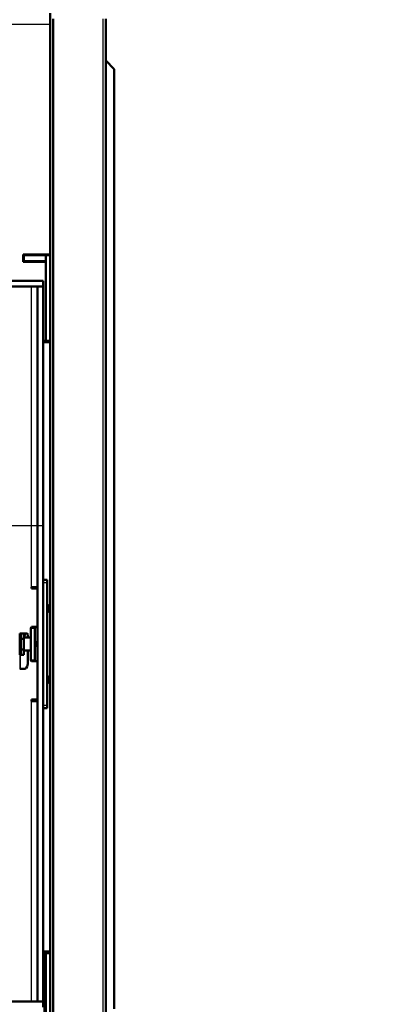
# Model space of a CAD drawing. Units: millimetres. Extents: x 0 to 1681, y -3 to 1185.
# Drawn here: x 978 to 1004, y 1007 to 1076 of the extents above; entities that cross this region are included whole.
import ezdxf
from ezdxf import colors
from ezdxf.entities.mleader import LeaderData, LeaderLine
from ezdxf.math import Vec2, Vec3

# ---------------------------------------------------------------- set-up
doc = ezdxf.new("R2010")
doc.units = ezdxf.units.MM
for name, color, linetype in [('Default', 7, 'Continuous'), ('H07-016-1', 7, 'Continuous'), ('H07-091-0', 7, 'Continuous'), ('H09-111-1', 7, 'Continuous'), ('H21-236-2', 7, 'Continuous'), ('H23-407-0', 7, 'Continuous'), ('H35-010-1', 7, 'Continuous'), ('H35-012-1', 7, 'Continuous'), ('H35-013-2', 7, 'Continuous'), ('H35-018-0', 7, 'Continuous'), ('H35-023-0', 7, 'Continuous'), ('H35-462-0', 7, 'Continuous'), ('H35-464-0', 7, 'Continuous'), ('H35-469-0', 7, 'Continuous'), ('HT-598-0', 7, 'Continuous'), ('L1', 7, 'Continuous'), ('SCREW_DIN_7991_M', 7, 'Continuous'), ('WASHER_DIN_137_B', 7, 'Continuous')]:
    doc.layers.add(name, color=color, linetype=linetype)
doc.styles.add('SEACAD_Solid_Edge_ANSI', font='seans.ttf')
doc.dimstyles.new('ISO', dxfattribs={"dimtxt": 5.25, "dimasz": 5.25, "dimexe": 2.625, "dimexo": 0, "dimgap": 1.3125, "dimtad": 1, "dimlfac": 10, "dimtxsty": 'SEACAD_Solid_Edge_ANSI', "dimblk1": '_SE_FILLED', "dimblk2": '_SE_FILLED', "dimsah": 1, "dimcen": 2.625, "dimadec": 0, "dimazin": 0, "dimtfac": 0.5, "dimtdec": 3, "dimtmove": 0, "dimatfit": 3, "dimfxl": 0, "dimarcsym": 0})

# ---------------------------------------------------------------- blocks, each defined once
blk = doc.blocks.new('_DOT')
at = {"color": 0}
blk.add_line((0, 0), (-1, 0), dxfattribs=at)
at = {"color": 0, "const_width": 0.333}
blk.add_lwpolyline([(-0.1665, 0, 1), (0.1665, 0, 1)], format="xyb", close=True, dxfattribs=at)
blk = doc.blocks.new('SE')
at = {"layer": 'H07-016-1', "color": 7, "linetype": 'Continuous', "lineweight": 50}
for q in [(986.359, 1120.235), (986.959, 1053.635)]:
    blk.add_line((986.959, 1119.635), q, dxfattribs=at)
at = {"layer": 'H07-091-0', "color": 7, "linetype": 'Continuous', "lineweight": 50}
for p, q in [((980.399, 1080.011), (980.399, 1079.636)), ((980.599, 1080.011), (980.399, 1080.011)), ((980.599, 1079.636), (980.399, 1079.636)), ((980.599, 1079.636), (980.599, 1080.011)), ((980.599, 1080.011), (980.599, 1079.636)), ((980.599, 1078.885), (980.599, 1079.636)), ((980.599, 1079.636), (980.599, 1078.885)), ((980.399, 1078.885), (980.399, 1078.51)), ((980.599, 1078.885), (980.399, 1078.885)), ((980.599, 1078.885), (980.599, 1078.51)), ((980.599, 1078.51), (980.599, 1078.885)), ((980.599, 1078.51), (980.399, 1078.51))]:
    blk.add_line(p, q, dxfattribs=at)
at = {"layer": 'H09-111-1', "color": 7, "linetype": 'Continuous', "lineweight": 50}
blk.add_ellipse((981.613, 1079.26), major_axis=(0, -0.201), ratio=0.374607, start_param=3.935991, end_param=5.488787, dxfattribs=at)
at = {"layer": 'H21-236-2', "color": 7, "linetype": 'Continuous', "lineweight": 50}
for p, q in [((980.761, 1080.011), (980.599, 1080.011)), ((980.847, 1080.011), (980.761, 1080.011)), ((980.884, 1079.919), (980.891, 1079.71)), ((980.901, 1078.111), (980.901, 1078.81)), ((980.319, 1077.511), (980.319, 1077.511)), ((980.355, 1077.511), (980.319, 1077.511)), ((980.355, 1077.511), (980.676, 1077.511))]:
    blk.add_line(p, q, dxfattribs=at)
at = {"layer": 'H21-236-2', "color": 7, "linetype": 'Continuous', "lineweight": 25}
for p, q in [((980.319, 1078.511), (980.319, 1077.511)), ((980.355, 1078.511), (980.355, 1077.511))]:
    blk.add_line(p, q, dxfattribs=at)
at = {"layer": 'H21-236-2', "color": 7, "linetype": 'Continuous', "lineweight": 50}
for centre, major_axis, start_param, end_param in [((980.761, 1079.711), (0, -0.3), 3.141593, 4.715058), ((980.847, 1079.911), (0, 0.1), 4.799655, 6.283185), ((980.559, 1079.011), (0, -0.3), 0.367594, 0.837482), ((980.676, 1078.111), (0, 0.6), 3.141593, 4.712389)]:
    blk.add_ellipse(centre, major_axis=major_axis, ratio=0.374614, start_param=start_param, end_param=end_param, dxfattribs=at)
at = {"layer": 'H23-407-0', "color": 7, "linetype": 'Continuous', "lineweight": 50}
for p, q in [((981.959, 1083.76), (982.259, 1083.76)), ((982.259, 1083.76), (982.259, 1083.56)), ((982.259, 1074.96), (982.259, 1083.56)), ((982.259, 1074.76), (981.959, 1074.76)), ((982.259, 1074.96), (982.259, 1074.76))]:
    blk.add_line(p, q, dxfattribs=at)
at = {"layer": 'H23-407-0', "color": 7, "linetype": 'Continuous', "lineweight": 25}
for p, q in [((982.259, 1083.56), (981.959, 1083.56)), ((981.959, 1074.96), (982.259, 1074.96))]:
    blk.add_line(p, q, dxfattribs=at)
at = {"layer": 'H35-010-1', "color": 7, "linetype": 'Continuous', "lineweight": 50}
for p, q in [((982.159, 1100.56), (982.159, 1106.56)), ((982.159, 1106.56), (982.459, 1106.56)), ((982.459, 1100.56), (982.459, 1106.56)), ((981.959, 1100.46), (982.459, 1100.46)), ((982.159, 1100.56), (982.459, 1100.56)), ((982.159, 1100.46), (982.159, 1100.56)), ((981.959, 1057.66), (982.459, 1057.66)), ((982.159, 1057.66), (982.159, 1057.56)), ((982.159, 1057.56), (982.459, 1057.56)), ((982.159, 1043.885), (982.159, 1057.56)), ((982.459, 1043.885), (982.459, 1057.56))]:
    blk.add_line(p, q, dxfattribs=at)
at = {"layer": 'H35-010-1', "color": 7, "linetype": 'Continuous', "lineweight": 25}
blk.add_line((981.859, 1106.11), (981.859, 1106.16), dxfattribs=at)
at = {"layer": 'H35-012-1', "color": 7, "linetype": 'Continuous', "lineweight": 50}
for p in [(981.959, 1057.56), (982.059, 1043.885)]:
    blk.add_line(p, (982.059, 1057.56), dxfattribs=at)
at = {"layer": 'H35-013-2', "color": 7, "linetype": 'Continuous', "lineweight": 50}
for p, q in [((982.459, 1123.56), (982.459, 1122.76)), ((982.459, 1122.76), (982.459, 1106.616)), ((980.559, 1106.11), (980.559, 1106.61)), ((980.559, 1106.61), (982.159, 1106.61)), ((982.459, 1106.616), (982.159, 1106.616)), ((982.159, 1106.61), (982.159, 1106.616)), ((982.159, 1106.11), (980.559, 1106.11)), ((982.159, 1100.56), (982.159, 1106.11)), ((981.959, 1100.56), (982.159, 1100.56))]:
    blk.add_line(p, q, dxfattribs=at)
at = {"layer": 'H35-013-2', "color": 7, "linetype": 'Continuous', "lineweight": 25}
blk.add_line((982.459, 1122.76), (937.509, 1122.76), dxfattribs=at)
at = {"layer": 'H35-018-0', "color": 7, "linetype": 'Continuous', "lineweight": 50}
for p, q in [((980.559, 1106.56), (980.609, 1106.56)), ((980.609, 1106.56), (982.159, 1106.56)), ((980.609, 1106.16), (980.609, 1106.56)), ((982.159, 1106.61), (982.159, 1106.56)), ((982.159, 1106.56), (982.409, 1106.56)), ((982.159, 1106.56), (982.159, 1106.56)), ((982.409, 1106.56), (982.409, 1106.56)), ((980.559, 1106.16), (980.609, 1106.16)), ((980.609, 1106.16), (982.159, 1106.16))]:
    blk.add_line(p, q, dxfattribs=at)
at = {"layer": 'H35-023-0', "color": 7, "linetype": 'Continuous', "lineweight": 50}
for p, q in [((982.671, 1036.51), (982.671, 1123.16)), ((986.359, 1036.76), (986.359, 1123.16)), ((982.459, 1106.56), (982.459, 1106.616)), ((982.459, 1057.56), (982.459, 1100.56))]:
    blk.add_line(p, q, dxfattribs=at)
at = {"layer": 'H35-023-0', "color": 7, "linetype": 'Continuous', "lineweight": 25}
blk.add_line((986.183, 1036.76), (986.183, 1123.16), dxfattribs=at)
at = {"layer": 'H35-462-0', "color": 7, "linetype": 'Continuous', "lineweight": 25}
for p, q in [((981.159, 1083.26), (981.159, 1104.36)), ((981.159, 1054.16), (981.159, 1075.26))]:
    blk.add_line(p, q, dxfattribs=at)
at = {"layer": 'H35-462-0', "color": 7, "linetype": 'Continuous', "lineweight": 50}
for p, q in [((981.959, 1104.36), (981.559, 1104.36)), ((981.559, 1054.16), (981.559, 1104.36)), ((981.959, 1054.16), (981.959, 1104.36)), ((981.559, 1083.26), (981.159, 1083.26)), ((981.159, 1083.16), (981.159, 1083.26)), ((981.559, 1083.16), (981.159, 1083.16)), ((981.159, 1075.26), (981.159, 1075.36)), ((981.159, 1075.36), (981.559, 1075.36)), ((981.159, 1075.26), (981.559, 1075.26)), ((981.959, 1054.16), (981.559, 1054.16))]:
    blk.add_line(p, q, dxfattribs=at)
at = {"layer": 'H35-464-0', "color": 7, "linetype": 'Continuous', "lineweight": 50}
for p in [(932.259, 1054.16), (981.959, 1053.76)]:
    blk.add_line(p, (981.959, 1054.16), dxfattribs=at)
at = {"layer": 'H35-469-0', "color": 7, "linetype": 'Continuous', "lineweight": 50}
for p, q in [((932.259, 1104.76), (981.959, 1104.76)), ((932.259, 1104.36), (981.959, 1104.36)), ((981.959, 1104.36), (981.959, 1104.76))]:
    blk.add_line(p, q, dxfattribs=at)
at = {"layer": 'HT-598-0', "color": 7, "linetype": 'Continuous', "lineweight": 50}
blk.add_line((981.658, 1106.11), (981.667, 1106.16), dxfattribs=at)
at = {"layer": 'L1', "color": 7, "linetype": 'Continuous', "lineweight": 50}
for p, q in [((981.11, 1080.36), (981.11, 1078.16)), ((981.147, 1080.46), (981.425, 1080.46)), ((981.388, 1080.36), (981.388, 1078.16)), ((981.559, 1080.46), (981.425, 1080.46)), ((981.11, 1079.71), (980.599, 1079.71)), ((980.599, 1078.81), (981.11, 1078.81)), ((981.425, 1078.06), (981.147, 1078.06)), ((981.425, 1078.06), (981.559, 1078.06))]:
    blk.add_line(p, q, dxfattribs=at)
at = {"layer": 'L1', "color": 7, "linetype": 'Continuous', "lineweight": 25}
for p, q in [((981.388, 1080.36), (981.11, 1080.36)), ((981.11, 1078.16), (981.388, 1078.16))]:
    blk.add_line(p, q, dxfattribs=at)
at = {"layer": 'L1', "color": 7, "linetype": 'Continuous', "lineweight": 50}
for centre, major_axis, start_param, end_param in [((981.147, 1080.36), (0, -0.1), 3.141593, 4.712389), ((981.425, 1080.36), (0, 0.1), 0, 1.570796), ((981.613, 1079.26), (0, -0.26), 3.725644, 5.699134), ((981.147, 1078.16), (0, -0.1), 4.712389, 6.283185), ((981.425, 1078.16), (0, 0.1), 1.570796, 3.141593)]:
    blk.add_ellipse(centre, major_axis=major_axis, ratio=0.374607, start_param=start_param, end_param=end_param, dxfattribs=at)
at = {"layer": 'SCREW_DIN_7991_M', "color": 7, "linetype": 'Continuous', "lineweight": 50}
for p, q in [((982.31, 1082.01), (982.259, 1082.01)), ((982.259, 1081.51), (982.31, 1081.51)), ((982.31, 1082.01), (982.31, 1081.51)), ((982.359, 1081.961), (982.31, 1082.01)), ((982.31, 1081.51), (982.359, 1081.559)), ((982.359, 1081.961), (982.359, 1081.559)), ((982.31, 1077.01), (982.259, 1077.01)), ((982.31, 1077.01), (982.31, 1076.51)), ((982.359, 1076.961), (982.31, 1077.01)), ((982.359, 1076.961), (982.359, 1076.559)), ((982.259, 1076.51), (982.31, 1076.51)), ((982.31, 1076.51), (982.359, 1076.559))]:
    blk.add_line(p, q, dxfattribs=at)
at = {"layer": 'SCREW_DIN_7991_M', "color": 7, "linetype": 'Continuous', "lineweight": 25}
for p, q in [((982.359, 1081.961), (982.259, 1081.961)), ((982.359, 1081.559), (982.259, 1081.559)), ((982.359, 1076.961), (982.259, 1076.961)), ((982.359, 1076.559), (982.259, 1076.559))]:
    blk.add_line(p, q, dxfattribs=at)
at = {"layer": 'WASHER_DIN_137_B', "color": 7, "linetype": 'Continuous', "lineweight": 50}
for p, q in [((980.399, 1080.011), (980.319, 1080.011)), ((980.319, 1078.511), (980.399, 1078.511))]:
    blk.add_line(p, q, dxfattribs=at)
for centre in [(980.319, 1079.261), (980.399, 1079.261)]:
    blk.add_ellipse(centre, major_axis=(0, -0.75), ratio=0.000008, start_param=3.141593, end_param=6.283185, dxfattribs=at)
blk = doc.blocks.new('_SE_FILLED')
at = {"color": 0}
blk.add_line((0, 0), (-1, 0), dxfattribs=at)
blk.add_solid([(0, 0), (-1, -0.1665), (-1, 0.1665), (0, 0)], dxfattribs=at)
blk = doc.blocks.new('DMBLK108')
at = {"layer": 'Default', "color": 0, "linetype": 'Continuous', "lineweight": -2}
for p, q in [((929.683, 1057.316), (929.683, 1037.893)), ((979.683, 1036.116), (979.683, 1043.143)), ((934.933, 1040.518), (974.433, 1040.518))]:
    blk.add_line(p, q, dxfattribs=at)
at = {"layer": 'Defpoints', "color": 0}
for p in [(929.683, 1057.316), (979.683, 1040.518), (979.683, 1036.116)]:
    blk.add_point(p, dxfattribs=at)
at = {"layer": 'Default', "color": 0, "lineweight": -2, "xscale": 5.25, "yscale": 5.25, "zscale": 5.25, "rotation": 180}
blk.add_blockref('_SE_FILLED', (929.683, 1040.518), dxfattribs=at)
at = {"layer": 'Default', "color": 0, "lineweight": -2, "xscale": 5.25, "yscale": 5.25, "zscale": 5.25}
blk.add_blockref('_SE_FILLED', (979.683, 1040.518), dxfattribs=at)
at = {"layer": 'Default', "color": 0, "lineweight": 25, "insert": (954.683, 1044.508), "char_height": 5.25, "attachment_point": 5, "style": 'SEACAD_Solid_Edge_ANSI'}
blk.add_mtext('\\A1;500', dxfattribs=at)

msp = doc.modelspace()

# ---------------------------------------------------------------- block references
at = {"layer": 'Default'}
msp.add_blockref('SE', (-2.2763, -47.0438), dxfattribs=at)

# ---------------------------------------------------------------- dimensions: what is measured, and where the dimension line sits
at = {"layer": 'Default', "color": 7, "linetype": 'Continuous', "lineweight": 25}
dim = msp.add_linear_dim(base=(979.6826, 1040.5176), p1=(929.6826, 1057.3161), p2=(979.6826, 1036.1161), text='\\A1;<>', dimstyle='ISO', dxfattribs=at)
dim.commit()
dim.dimension.update_dxf_attribs({"geometry": 'DMBLK108', "text_midpoint": (954.6826, 1040.5176), "dimtype": 160})

# ---------------------------------------------------------------- leaders
ml = msp.add_multileader_mtext('Standard', dxfattribs=at)
ml.set_content('{\\pxsm0.9;\\fSolid Edge ANSI|b0||i0||c0|p34;\\W1.;ECKA 51/51/51 L MIT GUSSKUPPEL\\P}', color=256)
ml.set_leader_properties()
ml.set_arrow_properties(name='DOT')
ml.build(insert=Vec2(0, 0))
ml.multileader.update_dxf_attribs({"leader_type": 0, "dogleg_length": 0, "arrow_head_size": 7.5})
ctx = ml.context
ctx.base_point, ctx.char_height, ctx.arrow_head_size, ctx.landing_gap_size, ctx.plane_origin = Vec3(1126.6335, 1172.2307), 7.5, 7.5, 2.625, Vec3(-39.0288, -0.4532)
notes = []
notes.append((ctx, [(0, (0, 0, 0), (0, 0), (1, 0), 1, [])]))
ctx.mtext.insert = Vec3(1089.6047, 1175.565)
ml = msp.add_multileader_mtext('Standard', dxfattribs=at)
ml.set_content('{\\pxsm0.9;\\fSolid Edge ANSI|b0||i0||c0|p34;\\W1.;ANBAURAHMEN ECKA 51/51/51 L 4SEITIG 80 mm\\P}', color=256)
ml.set_leader_properties()
ml.set_arrow_properties(name='DOT')
ml.build(insert=Vec2(0, 0))
ml.multileader.update_dxf_attribs({"leader_type": 0, "dogleg_length": 0, "arrow_head_size": 7.5})
ctx = ml.context
ctx.base_point, ctx.char_height, ctx.arrow_head_size, ctx.landing_gap_size, ctx.plane_origin = Vec3(1505.605, 1170.4315), 7.5, 7.5, 7.5, Vec3(-62.3772, 0)
notes.append((ctx, [(0, (0, 0, 0), (0, 0), (1, 0), 1, [])]))
ctx.mtext.insert = Vec3(1445.2278, 1174.2191)
for ctx, leaders in notes:
    for number, flags, end, landing, length, lines in leaders:
        leader = LeaderData()
        leader.index, (leader.has_last_leader_line, leader.has_dogleg_vector, leader.attachment_direction) = number, flags
        leader.last_leader_point, leader.dogleg_vector, leader.dogleg_length = Vec3(end), Vec3(landing), length
        for number, points, colour, breaks in lines:
            line = LeaderLine()
            line.index, line.vertices, line.color, line.breaks = number, Vec3.list(points), colors.encode_raw_color(colour), breaks
            leader.lines.append(line)
        ctx.leaders.append(leader)

doc.saveas('drawing.dxf')
